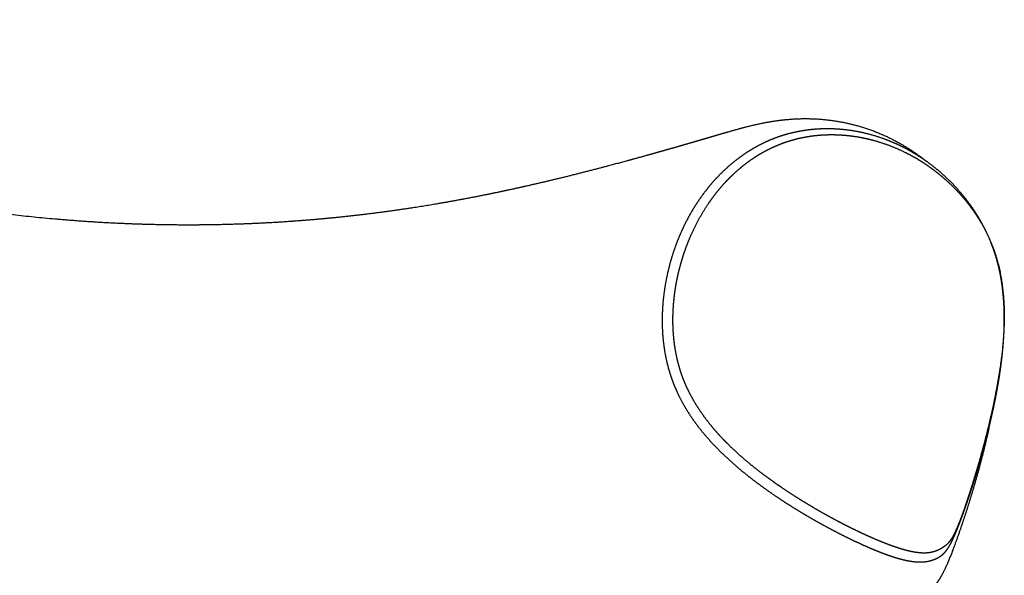
# Model space of a CAD drawing. Units: millimetres. Extents: x 0 to 2704, y 0 to 3824.
# Drawn here: x 904 to 1275, y 1688 to 1898 of the extents above; entities that cross this region are included whole.
import ezdxf

# ---------------------------------------------------------------- set-up
doc = ezdxf.new("R2010")
doc.units = ezdxf.units.MM
doc.layers.add('1000 Ox Chair', color=7, linetype='Continuous', true_color=0x000000)

msp = doc.modelspace()

# ---------------------------------------------------------------- linework, layer by layer
at = {"layer": '1000 Ox Chair', "color": 178, "lineweight": -3, "true_color": 0x000000}
for points, weights, knots in [([(582.49, 1894.38), (582.8, 1894.63), (583.11, 1894.87), (583.75, 1895.34), (584.11, 1895.59), (584.83, 1896.02), (585.19, 1896.22), (586.09, 1896.64), (586.62, 1896.85), (587.72, 1897.18), (588.24, 1897.3), (589.84, 1897.56), (590.91, 1897.6), (591.99, 1897.56), (593.05, 1897.52), (594.08, 1897.4), (596.07, 1897.09), (597.03, 1896.9), (597.96, 1896.7), (599.96, 1896.27), (602.17, 1895.7), (604.14, 1895.17), (608.04, 1894.12), (612.92, 1892.7), (620.85, 1890.38), (625.11, 1889.12), (629.57, 1887.81), (641.91, 1884.19), (653.58, 1880.8), (665.88, 1877.26), (685.73, 1871.56), (706.96, 1865.58), (726.8, 1860.21), (744.22, 1855.49), (761.42, 1851.01), (795.36, 1842.78), (811.81, 1839.1), (828.2, 1835.82), (844.73, 1832.51), (861.07, 1829.65), (893.07, 1824.98), (908.82, 1823.17), (923.89, 1822.02), (931.47, 1821.43), (938.93, 1821.01), (953.61, 1820.46), (960.83, 1820.33), (970.32, 1820.34), (972.68, 1820.35), (979.72, 1820.45), (984.36, 1820.57), (991.25, 1820.83), (993.8, 1820.94), (1000.91, 1821.31), (1005.15, 1821.58), (1009.37, 1821.9), (1016.07, 1822.4), (1022.71, 1823.03), (1035.85, 1824.49), (1042.39, 1825.34), (1052.91, 1826.89), (1056.96, 1827.54), (1063.7, 1828.68), (1066.14, 1829.11), (1074.82, 1830.69), (1081.29, 1831.98), (1087.67, 1833.35), (1092, 1834.28), (1096.32, 1835.25), (1107, 1837.75), (1113.34, 1839.32), (1126.19, 1842.63), (1132.06, 1844.21), (1140.77, 1846.61), (1144.27, 1847.59), (1150.79, 1849.44), (1153.82, 1850.32), (1156.92, 1851.22), (1159.79, 1852.05), (1163.31, 1853.09), (1167.79, 1854.4), (1169.44, 1854.88), (1172.92, 1855.87), (1174.99, 1856.45), (1177.22, 1857.03), (1177.74, 1857.17), (1178.27, 1857.3), (1179.36, 1857.57), (1179.91, 1857.71), (1181.06, 1857.98), (1181.64, 1858.11), (1182.85, 1858.38), (1183.48, 1858.51), (1186.31, 1859.08), (1188.55, 1859.45), (1193.14, 1860.01), (1195.52, 1860.2), (1200.45, 1860.35), (1203.09, 1860.29), (1205.65, 1860.1), (1206.18, 1860.06), (1206.7, 1860.02), (1207.23, 1859.97), (1211.67, 1859.54), (1216.05, 1858.7), (1224.95, 1856.15), (1229.46, 1854.35), (1233.74, 1852.11), (1237.96, 1849.9), (1241.97, 1847.26), (1245.75, 1844.24), (1245.79, 1844.21), (1245.83, 1844.18)], [3171.08985911, 3171.22117312, 3171.40500284, 3171.82539467, 3172.08063132, 3172.5705712, 3172.80923749, 3173.34668457, 3173.62721656, 3174.08597439, 3174.26462481, 3174.69646275, 3174.85719148, 3174.95291123, 3175.04648322, 3175.05481233, 3174.96208362, 3174.87065918, 3174.75892583, 3174.51980923, 3174.14324249, 3173.78187766, 3173.06796474, 3172.04456217, 3170.34369494, 3169.40400415, 3168.40313746, 3165.64281049, 3162.95706055, 3159.91714655, 3155.0233117, 3149.27148409, 3142.73880754, 3137.02568981, 3130.44753781, 3115.03533044, 3106.40262039, 3096.50186445, 3086.57608221, 3075.46433806, 3050.77938393, 3037.13298467, 3022.17719446, 3014.70563569, 3006.95664378, 2990.97496188, 2982.75837398, 2971.52252534, 2968.69682338, 2960.16633935, 2954.40257321, 2945.67185777, 2942.40523825, 2933.21039393, 2927.61584452, 2921.96812762, 2913.03695621, 2903.95569067, 2885.65340592, 2876.3686784, 2861.16165816, 2855.26064514, 2845.30599357, 2841.68762053, 2828.74810437, 2818.91395171, 2808.99120175, 2802.29460187, 2795.57304642, 2778.89399224, 2768.90715622, 2748.57304742, 2739.20396909, 2725.27919203, 2719.68659626, 2709.24797556, 2704.38769751, 2699.44896938, 2694.89208036, 2689.33705676, 2682.6748951, 2680.30506067, 2675.69961892, 2673.20352776, 2671.10476735, 2670.61867248, 2670.14946022, 2669.25690878, 2668.83564476, 2668.03754414, 2667.66460427, 2666.96311268, 2666.63906721, 2665.33282081, 2664.71143174, 2663.92081122, 2663.76102025, 2663.68450005, 2663.80074483, 2663.9856074, 2664.02359386, 2664.06475825, 2664.10863828, 2664.48068722, 2665.01871597, 2666.32148698, 2667.10519416, 2667.93074178, 2668.74439947, 2669.62716705, 2670.51087408, 2670.52014776, 2670.52942106], [2.652856, 2.652856, 2.652856, 2.652856, 4.18537, 4.18537, 5.998809, 5.998809, 7.746356, 7.746356, 10.138797, 10.138797, 12.255059, 12.255059, 16.320899, 16.320899, 16.320899, 20.274743, 20.274743, 23.886911, 23.886911, 23.886911, 31.977411, 31.977411, 31.977411, 48.547426, 48.547426, 65.894839, 65.894839, 65.894839, 114.338331, 114.338331, 114.338331, 195.588473, 195.588473, 195.588473, 265.105882, 265.105882, 332.929142, 332.929142, 332.929142, 401.234133, 401.234133, 469.772043, 469.772043, 469.772043, 505.447315, 505.447315, 541.03519, 541.03519, 552.865958, 552.865958, 576.476855, 576.476855, 588.155978, 588.155978, 605.855668, 605.855668, 605.855668, 636.950499, 636.950499, 668.005288, 668.005288, 687.464416, 687.464416, 700.670149, 700.670149, 740.822119, 740.822119, 740.822119, 762.083618, 762.083618, 793.407199, 793.407199, 825.55694, 825.55694, 846.662682, 846.662682, 864.454648, 864.454648, 864.454648, 880.093705, 880.093705, 888.185101, 888.185101, 897.299166, 897.299166, 897.299166, 899.306428, 899.306428, 901.290311, 901.290311, 903.288398, 903.288398, 905.339191, 905.339191, 912.364929, 912.364929, 919.624309, 919.624309, 927.862129, 927.862129, 927.862129, 929.54428, 929.54428, 929.54428, 943.829336, 943.829336, 959.479005, 959.479005, 959.479005, 974.913062, 974.913062, 975.076751, 975.076751, 975.076751, 975.076751]), ([(1258.47, 1708.42), (1258.2, 1707.72), (1257.94, 1707.03), (1257.66, 1706.34), (1257.39, 1705.65), (1257.11, 1704.96), (1256.83, 1704.28), (1256.37, 1703.2), (1255.91, 1702.15), (1255.4, 1701.12), (1254.99, 1700.29), (1254.56, 1699.49), (1254.07, 1698.72), (1253.66, 1698.08), (1253.22, 1697.47), (1252.7, 1696.89), (1252.35, 1696.51), (1251.97, 1696.14), (1251.55, 1695.81), (1251.43, 1695.72), (1251.31, 1695.63), (1251.19, 1695.54), (1250.7, 1695.19), (1250.17, 1694.89), (1249.62, 1694.63), (1249.37, 1694.51), (1249.11, 1694.4), (1248.85, 1694.3), (1248.58, 1694.19), (1248.31, 1694.08), (1248.03, 1693.99), (1247.4, 1693.78), (1246.74, 1693.61), (1246.08, 1693.49), (1245.31, 1693.36), (1244.52, 1693.29), (1243.74, 1693.27), (1242.8, 1693.25), (1241.87, 1693.31), (1240.94, 1693.42), (1239.81, 1693.55), (1238.7, 1693.75), (1237.6, 1694.01), (1236.95, 1694.15), (1236.31, 1694.32), (1235.68, 1694.49), (1234.97, 1694.68), (1234.27, 1694.89), (1233.57, 1695.11), (1232.79, 1695.36), (1232.02, 1695.62), (1231.26, 1695.89), (1230.4, 1696.19), (1229.56, 1696.5), (1228.72, 1696.83), (1227.79, 1697.19), (1226.87, 1697.55), (1225.96, 1697.93), (1224.97, 1698.35), (1223.98, 1698.77), (1223, 1699.2), (1220.83, 1700.15), (1218.68, 1701.15), (1216.55, 1702.19), (1214.19, 1703.33), (1211.86, 1704.52), (1209.55, 1705.75), (1207.08, 1707.06), (1204.62, 1708.42), (1202.19, 1709.83), (1199.66, 1711.29), (1197.15, 1712.8), (1194.67, 1714.37), (1192.14, 1715.96), (1189.64, 1717.61), (1187.17, 1719.32), (1184.7, 1721.03), (1182.27, 1722.8), (1179.88, 1724.65), (1177.51, 1726.48), (1175.2, 1728.37), (1172.94, 1730.36), (1170.73, 1732.31), (1168.58, 1734.34), (1166.51, 1736.48), (1164.49, 1738.57), (1162.55, 1740.75), (1160.72, 1743.04), (1158.93, 1745.29), (1157.24, 1747.63), (1155.71, 1750.09), (1154.2, 1752.51), (1152.83, 1755.03), (1151.64, 1757.64), (1151.05, 1758.94), (1150.51, 1760.27), (1150.01, 1761.62), (1149.76, 1762.29), (1149.53, 1762.97), (1149.3, 1763.65), (1149.08, 1764.34), (1148.87, 1765.03), (1148.67, 1765.72), (1147.88, 1768.5), (1147.28, 1771.34), (1146.88, 1774.21), (1146.46, 1777.1), (1146.24, 1780.01), (1146.19, 1782.93), (1146.14, 1785.88), (1146.26, 1788.82), (1146.54, 1791.74), (1146.83, 1794.68), (1147.27, 1797.59), (1147.86, 1800.47), (1148.45, 1803.35), (1149.19, 1806.19), (1150.07, 1808.96), (1150.95, 1811.73), (1151.96, 1814.44), (1153.11, 1817.08), (1155.38, 1822.27), (1158.18, 1827.16), (1161.45, 1831.61), (1163.06, 1833.81), (1164.79, 1835.9), (1166.63, 1837.87), (1168.45, 1839.82), (1170.38, 1841.65), (1172.41, 1843.34), (1174.42, 1845.02), (1176.53, 1846.57), (1178.73, 1847.96), (1180.92, 1849.34), (1183.19, 1850.57), (1185.54, 1851.63), (1186.71, 1852.16), (1187.9, 1852.65), (1189.11, 1853.09), (1190.31, 1853.54), (1191.53, 1853.93), (1192.76, 1854.29), (1195.23, 1855), (1197.74, 1855.53), (1200.29, 1855.89), (1200.5, 1855.92), (1200.71, 1855.95), (1201.15, 1856), (1201.4, 1856.04), (1201.7, 1856.07), (1203.78, 1856.31), (1205.88, 1856.44), (1207.98, 1856.46), (1210.57, 1856.47), (1213.17, 1856.33), (1215.75, 1856.01), (1220.95, 1855.38), (1226.09, 1854.09), (1231.04, 1852.18), (1233.53, 1851.21), (1235.98, 1850.09), (1238.36, 1848.82), (1240.74, 1847.54), (1243.06, 1846.12), (1245.3, 1844.55), (1247.53, 1842.99), (1249.69, 1841.29), (1251.75, 1839.46), (1253.81, 1837.63), (1255.77, 1835.68), (1257.62, 1833.61), (1259.46, 1831.55), (1261.19, 1829.37), (1262.8, 1827.09), (1264.39, 1824.82), (1265.85, 1822.45), (1267.16, 1819.97), (1268.47, 1817.52), (1269.63, 1814.96), (1270.61, 1812.34), (1270.86, 1811.68), (1271.09, 1811.02), (1271.32, 1810.36), (1271.54, 1809.69), (1271.76, 1809.02), (1271.96, 1808.35), (1272.36, 1807), (1272.73, 1805.64), (1273.04, 1804.27), (1273.69, 1801.51), (1274.17, 1798.71), (1274.5, 1795.9), (1274.84, 1793.04), (1275.03, 1790.16), (1275.09, 1787.3), (1275.16, 1784.36), (1275.11, 1781.44), (1274.95, 1778.53), (1274.79, 1775.56), (1274.53, 1772.61), (1274.18, 1769.68), (1273.83, 1766.7), (1273.4, 1763.74), (1272.9, 1760.8), (1272.4, 1757.84), (1271.83, 1754.9), (1271.21, 1751.97), (1270.6, 1749.07), (1269.93, 1746.18), (1269.23, 1743.31), (1268.54, 1740.51), (1267.81, 1737.73), (1267.05, 1734.97), (1266.33, 1732.34), (1265.57, 1729.73), (1264.78, 1727.14), (1264.06, 1724.74), (1263.31, 1722.35), (1262.53, 1719.98), (1261.84, 1717.87), (1261.12, 1715.77), (1260.39, 1713.68), (1260.01, 1712.62), (1259.63, 1711.56), (1259.25, 1710.51), (1258.99, 1709.81), (1258.73, 1709.11), (1258.47, 1708.42)], [2665.75636945, 2665.62765511, 2665.4937274, 2665.35253613, 2665.21034531, 2665.06162219, 2664.90422253, 2664.65502363, 2664.39365701, 2664.10228612, 2663.86832908, 2663.6347857, 2663.38229181, 2663.17115674, 2662.97707966, 2662.78212377, 2662.64972045, 2662.51938632, 2662.40379788, 2662.3713068, 2662.339891, 2662.30973249, 2662.18920234, 2662.0482955, 2661.93433413, 2661.88118395, 2661.83171406, 2661.77982482, 2661.7267656, 2661.68602533, 2661.65389527, 2661.58241753, 2661.52754485, 2661.48397251, 2661.43266555, 2661.38268319, 2661.32475807, 2661.25533152, 2661.17558983, 2661.07658034, 2660.95551097, 2660.81623878, 2660.65356869, 2660.55850877, 2660.45771122, 2660.35120872, 2660.23250504, 2660.10761709, 2659.97633088, 2659.83003621, 2659.67713091, 2659.51791381, 2659.34082403, 2659.15666871, 2658.96651589, 2658.75696879, 2658.5412015, 2658.32056377, 2658.08105224, 2657.83667347, 2657.58860576, 2657.04068568, 2656.4777044, 2655.90630055, 2655.27599076, 2654.63736966, 2653.99508127, 2653.30858562, 2652.61881323, 2651.92969009, 2651.21209214, 2650.49586585, 2649.78450539, 2649.06029233, 2648.34195426, 2647.63345187, 2646.9260044, 2646.22987652, 2645.54670122, 2644.87198002, 2644.21119177, 2643.56633606, 2642.93339469, 2642.31710505, 2641.72091571, 2641.13778035, 2640.57524944, 2640.03825104, 2639.51280689, 2639.01280585, 2638.5453184, 2638.08519242, 2637.65691683, 2637.2686514, 2637.07533944, 2636.89192382, 2636.71949733, 2636.63319155, 2636.54954493, 2636.46875775, 2636.38792371, 2636.30989949, 2636.23471045, 2635.93294848, 2635.67717915, 2635.46836188, 2635.25766943, 2635.09490891, 2634.97968022, 2634.86331881, 2634.79540584, 2634.77557565, 2634.755599, 2634.78419301, 2634.86166693, 2634.93935382, 2635.06586732, 2635.24265328, 2635.4188834, 2635.64446517, 2635.92224164, 2636.47077705, 2637.22399196, 2638.14104255, 2638.59370523, 2639.08622853, 2639.61345194, 2640.13658529, 2640.69371988, 2641.27919476, 2641.86076726, 2642.47028156, 2643.10185971, 2643.73060859, 2644.3811813, 2645.04668167, 2645.37890925, 2645.71523373, 2646.05434156, 2646.39330737, 2646.73588181, 2647.08156345, 2647.77335049, 2648.47779736, 2649.19086894, 2649.25051101, 2649.31021824, 2649.43229225, 2649.50490029, 2649.58786566, 2650.17356376, 2650.76475209, 2651.35983977, 2652.09298159, 2652.83184912, 2653.57376111, 2655.06972262, 2656.57665632, 2658.07540496, 2658.83096875, 2659.58468814, 2660.33260359, 2661.08362873, 2661.82958811, 2662.56140826, 2663.29315724, 2664.01005478, 2664.7038885, 2665.39497131, 2666.06250156, 2666.69726936, 2667.32781489, 2667.92550225, 2668.47994235, 2669.03033963, 2669.53772065, 2669.99071916, 2670.44154237, 2670.83841833, 2671.16933979, 2671.2520291, 2671.33063634, 2671.40497461, 2671.4793403, 2671.54948759, 2671.61547505, 2671.74763576, 2671.863181, 2671.9630697, 2672.16459248, 2672.30208149, 2672.38620016, 2672.47190177, 2672.50211264, 2672.48845365, 2672.47450246, 2672.41507192, 2672.32099468, 2672.22513032, 2672.09380522, 2671.93622753, 2671.77656907, 2671.59051135, 2671.38698242, 2671.18240605, 2670.9608086, 2670.7265019, 2670.49418253, 2670.25015438, 2669.9924148, 2669.74201661, 2669.47893005, 2669.20113227, 2668.93752856, 2668.66095579, 2668.36730892, 2668.09630292, 2667.81106318, 2667.50532796, 2667.23290058, 2666.94480048, 2666.62995711, 2666.46927833, 2666.3020746, 2666.12461641, 2666.00677639, 2665.88463956, 2665.75636945], [0, 0, 0, 0, 2.447275, 2.447275, 2.447275, 4.911933, 4.911933, 4.911933, 8.798404, 8.798404, 8.798404, 11.912418, 11.912418, 11.912418, 14.517398, 14.517398, 14.517398, 16.307633, 16.307633, 16.307633, 16.809906, 16.809906, 16.809906, 18.842791, 18.842791, 18.842791, 19.771075, 19.771075, 19.771075, 20.729306, 20.729306, 20.729306, 22.874435, 22.874435, 22.874435, 25.383136, 25.383136, 25.383136, 28.372762, 28.372762, 28.372762, 32.025688, 32.025688, 32.025688, 34.166662, 34.166662, 34.166662, 36.552182, 36.552182, 36.552182, 39.211711, 39.211711, 39.211711, 42.169632, 42.169632, 42.169632, 45.428809, 45.428809, 45.428809, 48.967644, 48.967644, 48.967644, 56.783217, 56.783217, 56.783217, 65.405926, 65.405926, 65.405926, 74.622729, 74.622729, 74.622729, 84.22042, 84.22042, 84.22042, 93.991039, 93.991039, 93.991039, 103.747268, 103.747268, 103.747268, 113.383871, 113.383871, 113.383871, 122.843883, 122.843883, 122.843883, 132.098974, 132.098974, 132.098974, 141.15955, 141.15955, 141.15955, 150.082452, 150.082452, 150.082452, 154.524173, 154.524173, 154.524173, 156.747367, 156.747367, 156.747367, 158.971232, 158.971232, 158.971232, 167.902798, 167.902798, 167.902798, 176.91074, 176.91074, 176.91074, 186.004635, 186.004635, 186.004635, 195.164985, 195.164985, 195.164985, 204.349305, 204.349305, 204.349305, 213.506102, 213.506102, 213.506102, 231.619546, 231.619546, 231.619546, 240.54579, 240.54579, 240.54579, 249.404232, 249.404232, 249.404232, 258.203745, 258.203745, 258.203745, 266.965282, 266.965282, 266.965282, 271.337951, 271.337951, 271.337951, 275.708189, 275.708189, 275.708189, 284.458179, 284.458179, 284.458179, 285.250783, 285.250783, 286.077152, 286.077152, 286.077152, 293.229465, 293.229465, 293.229465, 302.042267, 302.042267, 302.042267, 319.838973, 319.838973, 319.838973, 328.797197, 328.797197, 328.797197, 337.791623, 337.791623, 337.791623, 346.784559, 346.784559, 346.784559, 355.742534, 355.742534, 355.742534, 364.6424, 364.6424, 364.6424, 373.479034, 373.479034, 373.479034, 382.277014, 382.277014, 382.277014, 384.473952, 384.473952, 384.473952, 386.671701, 386.671701, 386.671701, 391.073429, 391.073429, 391.073429, 399.955455, 399.955455, 399.955455, 408.998756, 408.998756, 408.998756, 418.233191, 418.233191, 418.233191, 427.640277, 427.640277, 427.640277, 437.171418, 437.171418, 437.171418, 446.749689, 446.749689, 446.749689, 456.247944, 456.247944, 456.247944, 465.476167, 465.476167, 465.476167, 474.232052, 474.232052, 474.232052, 482.313193, 482.313193, 482.313193, 489.512285, 489.512285, 489.512285, 493.186246, 493.186246, 493.186246, 495.626219, 495.626219, 495.626219, 495.626219]), ([(1191.07, 1850.86), (1191.07, 1850.86), (1191.08, 1850.86), (1191.08, 1850.86), (1192.22, 1851.29), (1193.37, 1851.68), (1194.53, 1852.03), (1195.21, 1852.24), (1195.9, 1852.43), (1196.59, 1852.61), (1198.26, 1853.03), (1199.96, 1853.38), (1201.66, 1853.64), (1201.87, 1853.67), (1202.08, 1853.7), (1202.29, 1853.73), (1204.22, 1854), (1206.16, 1854.17), (1208.11, 1854.24), (1208.41, 1854.25), (1208.71, 1854.26), (1209.01, 1854.26), (1210.68, 1854.29), (1212.35, 1854.25), (1214.02, 1854.13), (1214.83, 1854.08), (1215.64, 1854.01), (1216.45, 1853.92), (1216.76, 1853.88), (1217.06, 1853.85), (1217.36, 1853.81)], [2644.01515609, 2644.01654941, 2644.01794278, 2644.0193362, 2644.3668187, 2644.71730063, 2645.07060803, 2645.27766471, 2645.48563616, 2645.69447207, 2646.20094817, 2646.71216249, 2647.22731234, 2647.28999544, 2647.35273641, 2647.41552613, 2647.99747486, 2648.58370547, 2649.17312739, 2649.26315026, 2649.35325024, 2649.44340353, 2649.94793487, 2650.45436592, 2650.96204999, 2651.20893807, 2651.4561118, 2651.70346445, 2651.79534273, 2651.88725268, 2651.97918957], [0, 0, 0, 0, 0.016751, 0.016751, 0.016751, 4.194268, 4.194268, 4.194268, 6.642393, 6.642393, 6.642393, 12.580491, 12.580491, 12.580491, 13.302909, 13.302909, 13.302909, 19.999786, 19.999786, 19.999786, 21.02236, 21.02236, 21.02236, 26.745777, 26.745777, 26.745777, 29.528733, 29.528733, 29.528733, 30.563509, 30.563509, 30.563509, 30.563509]), ([(1217.36, 1853.81), (1218.24, 1853.7), (1219.12, 1853.57), (1221.99, 1853.08), (1223.99, 1852.64), (1225.95, 1852.1), (1229.93, 1851.02), (1233.82, 1849.55), (1237.55, 1847.71)], [2651.97918751, 2652.21724288, 2652.45748918, 2653.25280002, 2653.81364177, 2654.37570715, 2655.510549, 2656.64981585, 2657.77456875], [24.748144, 24.748144, 24.748144, 24.748144, 27.734025, 27.734025, 34.580063, 34.580063, 34.580063, 48.417724, 48.417724, 48.417724, 48.417724]), ([(1157.24, 1816.78), (1159.03, 1820.8), (1161.15, 1824.62), (1163.56, 1828.19), (1164.01, 1828.85), (1164.47, 1829.51), (1164.94, 1830.16), (1166.47, 1832.27), (1168.11, 1834.28), (1169.86, 1836.17), (1170.38, 1836.75), (1170.92, 1837.31), (1171.47, 1837.86), (1172.71, 1839.11), (1173.99, 1840.31), (1175.33, 1841.44), (1175.53, 1841.61), (1175.73, 1841.78), (1175.94, 1841.95), (1177.47, 1843.22), (1179.06, 1844.41), (1180.71, 1845.5), (1180.91, 1845.63), (1181.1, 1845.76), (1181.3, 1845.89), (1182.75, 1846.83), (1184.24, 1847.69), (1185.76, 1848.48), (1186.41, 1848.82), (1187.06, 1849.14), (1187.72, 1849.44), (1188.82, 1849.95), (1189.93, 1850.43), (1191.07, 1850.86)], [2633.6805986, 2634.16508934, 2634.77882636, 2635.50211764, 2635.63742634, 2635.77657903, 2635.91944571, 2636.38474079, 2636.88962588, 2637.42944484, 2637.59292817, 2637.75963516, 2637.92942997, 2638.315166, 2638.71682096, 2639.13288125, 2639.19600045, 2639.25945305, 2639.32322284, 2639.80278731, 2640.30045917, 2640.81368189, 2640.87461118, 2640.93575931, 2640.9971124, 2641.44871022, 2641.91148587, 2642.38351635, 2642.58341738, 2642.78490539, 2642.98782386, 2643.32666111, 2643.66929684, 2644.01515609], [0, 0, 0, 0, 14.088876, 14.088876, 14.088876, 16.721008, 16.721008, 16.721008, 25.298507, 25.298507, 25.298507, 27.894774, 27.894774, 27.894774, 33.793871, 33.793871, 33.793871, 34.688636, 34.688636, 34.688636, 41.418908, 41.418908, 41.418908, 42.21775, 42.21775, 42.21775, 48.098445, 48.098445, 48.098445, 50.588575, 50.588575, 50.588575, 54.746781, 54.746781, 54.746781, 54.746781]), ([(1237.55, 1847.71), (1239.44, 1846.79), (1241.28, 1845.77), (1243.09, 1844.66), (1244.89, 1843.55), (1246.65, 1842.35), (1248.36, 1841.07), (1250.07, 1839.79), (1251.73, 1838.43), (1253.33, 1836.99), (1254.92, 1835.56), (1256.45, 1834.04), (1257.92, 1832.45), (1260.81, 1829.31), (1263.45, 1825.87), (1265.72, 1822.17), (1267.97, 1818.52), (1269.86, 1814.62), (1271.3, 1810.53), (1274.25, 1802.12), (1275.19, 1793.16), (1275.07, 1784.4), (1275.02, 1781.09), (1274.82, 1777.78), (1274.51, 1774.5), (1273.93, 1768.48), (1272.97, 1762.44), (1271.81, 1756.56), (1270.91, 1751.97), (1269.87, 1747.37), (1268.76, 1742.85), (1267.7, 1738.58), (1266.54, 1734.29), (1265.34, 1730.1), (1264.78, 1728.16), (1264.2, 1726.22), (1263.61, 1724.31), (1263.07, 1722.54), (1262.52, 1720.77), (1261.95, 1719.03), (1261.45, 1717.47), (1260.92, 1715.9), (1260.39, 1714.36), (1259.94, 1713.04), (1259.46, 1711.69), (1258.98, 1710.39)], [2657.77456875, 2658.34177452, 2658.90667558, 2659.46342452, 2660.02156881, 2660.57258045, 2661.11100656, 2661.6487871, 2662.17497448, 2662.68420798, 2663.19114525, 2663.68208642, 2664.15158016, 2665.07973189, 2665.92716416, 2666.64866124, 2667.36071647, 2667.94830734, 2668.36931128, 2669.23458967, 2669.37573241, 2669.15230828, 2669.06778511, 2668.93007617, 2668.75463717, 2668.43196706, 2667.97480824, 2667.45368308, 2667.04728678, 2666.59183954, 2666.09235446, 2665.6200164, 2665.09736161, 2664.52305718, 2664.25832435, 2663.97961077, 2663.68713103, 2663.41843326, 2663.13446849, 2662.83666991, 2662.57079955, 2662.28787688, 2661.9919308, 2661.73774643, 2661.46377317, 2661.17890885], [0, 0, 0, 0, 6.972583, 6.972583, 6.972583, 13.962568, 13.962568, 13.962568, 20.944226, 20.944226, 20.944226, 27.89452, 27.89452, 27.89452, 41.660308, 41.660308, 41.660308, 55.239504, 55.239504, 55.239504, 83.176884, 83.176884, 83.176884, 93.654129, 93.654129, 93.654129, 112.979328, 112.979328, 112.979328, 128.020523, 128.020523, 128.020523, 142.251405, 142.251405, 142.251405, 148.795644, 148.795644, 148.795644, 154.814896, 154.814896, 154.814896, 160.201089, 160.201089, 160.201089, 164.84833, 164.84833, 164.84833, 164.84833]), ([(1232.4, 1699.47), (1231.86, 1699.66), (1231.33, 1699.86), (1230.81, 1700.06), (1229.91, 1700.41), (1229.02, 1700.77), (1228.13, 1701.13), (1228.12, 1701.14), (1228.11, 1701.14), (1228.09, 1701.15), (1227.14, 1701.54), (1226.19, 1701.95), (1225.24, 1702.37), (1224.58, 1702.66), (1223.92, 1702.95), (1223.26, 1703.25), (1221.8, 1703.92), (1220.35, 1704.6), (1218.91, 1705.3), (1218.61, 1705.45), (1218.31, 1705.6), (1218, 1705.74), (1216.13, 1706.67), (1214.26, 1707.62), (1212.41, 1708.6), (1212.28, 1708.67), (1212.15, 1708.74), (1212.02, 1708.81), (1209.58, 1710.1), (1207.15, 1711.45), (1204.75, 1712.83), (1203.37, 1713.63), (1202, 1714.44), (1200.63, 1715.27), (1199.52, 1715.94), (1198.42, 1716.62), (1197.32, 1717.31), (1194.83, 1718.88), (1192.36, 1720.51), (1189.92, 1722.2), (1189.52, 1722.47), (1189.12, 1722.75), (1188.72, 1723.04), (1186.71, 1724.45), (1184.71, 1725.92), (1182.75, 1727.43), (1180.44, 1729.21), (1178.16, 1731.07), (1175.96, 1733.02), (1173.8, 1734.91), (1171.7, 1736.89), (1169.69, 1738.97), (1168.93, 1739.75), (1168.18, 1740.55), (1167.44, 1741.36), (1166.29, 1742.64), (1165.16, 1743.96), (1164.08, 1745.32), (1162.36, 1747.47), (1160.74, 1749.73), (1159.26, 1752.08), (1157.82, 1754.39), (1156.52, 1756.78), (1155.39, 1759.28), (1154.83, 1760.51), (1154.31, 1761.77), (1153.84, 1763.05), (1153.73, 1763.34), (1153.63, 1763.64), (1153.52, 1763.94), (1153.4, 1764.28), (1153.29, 1764.63), (1153.17, 1764.98), (1152.96, 1765.62), (1152.76, 1766.28), (1152.58, 1766.93), (1151.82, 1769.58), (1151.26, 1772.28), (1150.88, 1775.01), (1150.79, 1775.65), (1150.71, 1776.29), (1150.64, 1776.93), (1150.41, 1779.07), (1150.28, 1781.21), (1150.25, 1783.35), (1150.21, 1785.75), (1150.3, 1788.14), (1150.49, 1790.52), (1150.53, 1790.95), (1150.56, 1791.37), (1150.61, 1791.8), (1150.79, 1793.65), (1151.04, 1795.5), (1151.35, 1797.32), (1151.52, 1798.28), (1151.7, 1799.24), (1151.9, 1800.2), (1152.16, 1801.48), (1152.46, 1802.76), (1152.79, 1804.02), (1153.17, 1805.49), (1153.59, 1806.94), (1154.04, 1808.37), (1154.27, 1809.1), (1154.51, 1809.82), (1154.76, 1810.54), (1155.43, 1812.45), (1156.17, 1814.34), (1156.97, 1816.18), (1157.06, 1816.38), (1157.15, 1816.58), (1157.24, 1816.78)], [2656.56089369, 2656.44148155, 2656.31959675, 2656.19576614, 2655.98559326, 2655.76891137, 2655.54939358, 2655.54608578, 2655.54277715, 2655.53946769, 2655.30261506, 2655.06083209, 2654.81696207, 2654.64626266, 2654.47419927, 2654.30100854, 2653.9169046, 2653.52590914, 2653.13313719, 2653.05068935, 2652.96810857, 2652.88540637, 2652.37188267, 2651.85199044, 2651.33165077, 2651.29438719, 2651.25711328, 2651.21983028, 2650.5331474, 2649.84068652, 2649.15168158, 2648.75489483, 2648.35798081, 2647.9624139, 2647.6418954, 2647.3219343, 2647.00300072, 2646.27919142, 2645.55706156, 2644.84772383, 2644.73073184, 2644.6140034, 2644.49755016, 2643.91014608, 2643.32833964, 2642.75647371, 2642.08306135, 2641.41958321, 2640.77364433, 2640.14312037, 2639.52556343, 2638.92975409, 2638.70510277, 2638.4832577, 2638.2647193, 2637.91970124, 2637.58247807, 2637.25527389, 2636.73625121, 2636.24157448, 2635.78037741, 2635.32972731, 2634.91197349, 2634.53509138, 2634.34852535, 2634.1723925, 2634.0074879, 2633.96933723, 2633.93179881, 2633.89489181, 2633.85210404, 2633.81017073, 2633.76907976, 2633.69242185, 2633.6187132, 2633.54796452, 2633.262843, 2633.02639574, 2632.83801316, 2632.79374409, 2632.75213008, 2632.71315411, 2632.5839245, 2632.48367964, 2632.41182937, 2632.33145708, 2632.28650091, 2632.27605202, 2632.27417139, 2632.27340917, 2632.27376232, 2632.27529494, 2632.29782293, 2632.3410208, 2632.36376719, 2632.39225838, 2632.42648075, 2632.47267954, 2632.52934628, 2632.59643357, 2632.67403395, 2632.76563939, 2632.87132754, 2632.92486877, 2632.98204489, 2633.04286368, 2633.20523872, 2633.39376404, 2633.60895419, 2633.63251331, 2633.65639545, 2633.6805986], [0, 0, 0, 0, 1.860544, 1.860544, 1.860544, 5.022226, 5.022226, 5.022226, 5.069805, 5.069805, 5.069805, 8.478213, 8.478213, 8.478213, 10.861703, 10.861703, 10.861703, 16.153359, 16.153359, 16.153359, 17.26293, 17.26293, 17.26293, 24.15984, 24.15984, 24.15984, 24.653231, 24.653231, 24.653231, 33.752265, 33.752265, 33.752265, 38.987565, 38.987565, 38.987565, 43.228088, 43.228088, 43.228088, 52.866049, 52.866049, 52.866049, 54.453213, 54.453213, 54.453213, 62.46528, 62.46528, 62.46528, 71.904659, 71.904659, 71.904659, 81.119887, 81.119887, 81.119887, 84.59111, 84.59111, 84.59111, 90.072632, 90.072632, 90.072632, 98.771897, 98.771897, 98.771897, 107.269388, 107.269388, 107.269388, 111.475616, 111.475616, 111.475616, 112.448819, 112.448819, 112.448819, 113.57711, 113.57711, 113.57711, 115.682049, 115.682049, 115.682049, 124.16932, 124.16932, 124.16932, 126.162397, 126.162397, 126.162397, 132.773653, 132.773653, 132.773653, 140.169752, 140.169752, 140.169752, 141.499975, 141.499975, 141.499975, 147.275201, 147.275201, 147.275201, 150.315225, 150.315225, 150.315225, 154.419525, 154.419525, 154.419525, 159.16735, 159.16735, 159.16735, 161.572052, 161.572052, 161.572052, 167.995378, 167.995378, 167.995378, 168.698212, 168.698212, 168.698212, 168.698212]), ([(1269.25, 1743.4), (1267.69, 1736.32), (1265.85, 1729.24), (1263.87, 1722.43), (1262.83, 1718.85), (1261.73, 1715.27), (1259.28, 1707.71), (1257.87, 1703.59), (1256.41, 1699.64), (1256.08, 1698.75), (1255.74, 1697.84), (1254.94, 1695.76), (1254.46, 1694.54), (1253.55, 1692.4), (1253.1, 1691.37), (1252.05, 1689.2), (1251.43, 1688.03), (1250.72, 1686.9), (1250.37, 1686.34), (1250, 1685.8), (1249.41, 1685.02), (1249.2, 1684.76), (1248.93, 1684.43), (1248.87, 1684.36), (1248.81, 1684.28), (1248.02, 1683.37), (1247.21, 1682.59), (1245.81, 1681.45), (1245.25, 1681.04), (1244.33, 1680.42), (1243.96, 1680.2), (1243.53, 1679.94), (1243.47, 1679.9), (1241.52, 1678.74), (1239.44, 1677.78), (1237.61, 1677), (1237.21, 1676.83), (1236.81, 1676.66), (1236.43, 1676.5), (1234.4, 1675.66), (1232.11, 1674.8), (1228.46, 1673.47), (1226.57, 1672.8), (1222.53, 1671.38), (1220.71, 1670.76), (1217.01, 1669.49), (1214.84, 1668.75), (1212.54, 1667.96), (1208.45, 1666.57), (1204.45, 1665.21), (1195.82, 1662.27), (1191.17, 1660.68), (1178.59, 1656.35), (1170.54, 1653.57), (1154.85, 1648.07), (1147.05, 1645.29), (1131.97, 1639.83), (1124.47, 1637.07), (1116.82, 1634.16), (1111.31, 1632.07), (1105.68, 1629.89), (1095.61, 1625.91), (1091.28, 1624.17), (1081.95, 1620.4), (1076.98, 1618.37), (1071.93, 1616.3)], [2677.88070172, 2677.53669478, 2677.09483948, 2676.57632707, 2676.30412937, 2676.00418459, 2675.3014463, 2674.8718577, 2674.39564436, 2674.28719476, 2674.1790313, 2673.9466642, 2673.82096931, 2673.67135865, 2673.62943032, 2673.69930795, 2673.84333646, 2674.20527863, 2674.38382996, 2674.61093008, 2675.03917696, 2675.19885181, 2675.42101199, 2675.4714478, 2675.52284786, 2676.18178562, 2676.96659686, 2678.4452958, 2679.06799729, 2680.12378639, 2680.54991284, 2681.06061751, 2681.1417134, 2683.47356048, 2686.16012817, 2688.57367396, 2689.09574912, 2689.62821639, 2690.15767906, 2692.92569682, 2696.24903248, 2701.5975734, 2704.41660687, 2710.45567387, 2713.18037584, 2718.75430538, 2722.03210225, 2725.52359348, 2731.71748569, 2737.79916177, 2750.80878025, 2757.77729486, 2776.44533735, 2788.15580153, 2810.24800405, 2820.93113334, 2840.54783102, 2849.86560381, 2858.63897566, 2864.98089012, 2871.06510521, 2881.23681426, 2885.40904007, 2893.94231889, 2898.23339351, 2902.35609347], [1091.024522, 1091.024522, 1091.024522, 1091.024522, 1114.062866, 1114.062866, 1114.062866, 1126.068576, 1126.068576, 1139.786013, 1139.786013, 1139.786013, 1142.938135, 1142.938135, 1146.948155, 1146.948155, 1150.429297, 1150.429297, 1154.59268, 1154.59268, 1154.59268, 1156.620161, 1156.620161, 1157.673683, 1157.673683, 1157.975336, 1157.975336, 1157.975336, 1161.927608, 1161.927608, 1164.507562, 1164.507562, 1166.184906, 1166.184906, 1166.500517, 1166.500517, 1175.23792, 1175.23792, 1175.23792, 1177.096928, 1177.096928, 1177.096928, 1187.714757, 1187.714757, 1197.227032, 1197.227032, 1206.220431, 1206.220431, 1217.187835, 1217.187835, 1217.187835, 1237.586979, 1237.586979, 1261.756764, 1261.756764, 1302.2265, 1302.2265, 1340.146621, 1340.146621, 1374.980887, 1374.980887, 1374.980887, 1400.046097, 1400.046097, 1418.60097, 1418.60097, 1439.254822, 1439.254822, 1439.254822, 1439.254822]), ([(1258.98, 1710.39), (1258.9, 1710.2), (1258.83, 1709.99), (1258.75, 1709.78), (1258.42, 1708.9), (1258.08, 1708.03), (1257.37, 1706.32), (1257, 1705.46), (1256.61, 1704.64), (1256.35, 1704.07), (1256.06, 1703.51), (1255.44, 1702.38), (1255.07, 1701.77), (1254.66, 1701.22), (1254.4, 1700.86), (1254.09, 1700.48), (1253.77, 1700.15), (1253.76, 1700.14), (1253.75, 1700.13), (1253.75, 1700.13), (1253.43, 1699.8), (1253.08, 1699.5), (1252.68, 1699.21), (1252.65, 1699.19), (1252.63, 1699.17), (1252.6, 1699.15), (1252.36, 1698.98), (1252.12, 1698.82), (1251.89, 1698.67), (1251.61, 1698.49), (1251.3, 1698.3), (1251, 1698.13)], [2661.17890885, 2661.13650116, 2661.09121324, 2661.04288222, 2660.84724758, 2660.64036667, 2660.21442103, 2659.98758983, 2659.7572205, 2659.60059346, 2659.43748043, 2659.09909042, 2658.91011072, 2658.75264449, 2658.65021817, 2658.54791627, 2658.49504763, 2658.49381548, 2658.49261029, 2658.49143333, 2658.44174534, 2658.43705409, 2658.62286539, 2658.6360859, 2658.65009352, 2658.66486432, 2658.78818419, 2658.96789773, 2659.15414688, 2659.3920901, 2659.68961877, 2659.99037136], [0, 0, 0, 0, 0.726057, 0.726057, 0.726057, 3.846292, 3.846292, 6.949696, 6.949696, 6.949696, 9.06885, 9.06885, 11.405668, 11.405668, 11.405668, 12.949552, 12.949552, 12.949552, 12.984595, 12.984595, 12.984595, 14.459876, 14.459876, 14.459876, 14.567276, 14.567276, 14.567276, 15.477841, 15.477841, 15.477841, 16.685393, 16.685393, 16.685393, 16.685393]), ([(1249.77, 1697.54), (1249.72, 1697.52), (1249.68, 1697.5), (1249.63, 1697.48), (1249.39, 1697.39), (1249.14, 1697.29), (1248.88, 1697.21), (1248.82, 1697.19), (1248.77, 1697.18), (1248.71, 1697.16), (1248.51, 1697.1), (1248.3, 1697.04), (1248.09, 1696.99), (1248.05, 1696.98), (1248.01, 1696.97), (1247.98, 1696.96), (1247.81, 1696.92), (1247.64, 1696.89), (1247.47, 1696.85), (1247.12, 1696.79), (1246.76, 1696.74), (1246.4, 1696.7), (1246.25, 1696.68), (1246.11, 1696.67), (1245.96, 1696.66), (1245.47, 1696.63), (1244.97, 1696.62), (1244.47, 1696.63), (1244.36, 1696.63), (1244.24, 1696.64), (1244.12, 1696.64), (1243.45, 1696.67), (1242.78, 1696.74), (1242.12, 1696.83), (1241.16, 1696.96), (1240.19, 1697.15), (1239.25, 1697.36), (1239.22, 1697.37), (1239.19, 1697.38), (1239.16, 1697.39), (1238.57, 1697.52), (1237.98, 1697.68), (1237.4, 1697.84), (1236.74, 1698.02), (1236.08, 1698.22), (1235.43, 1698.43), (1234.7, 1698.66), (1233.96, 1698.91), (1233.24, 1699.16), (1232.96, 1699.26), (1232.68, 1699.36), (1232.4, 1699.47)], [2659.49248631, 2659.47728792, 2659.4623215, 2659.44760134, 2659.36753297, 2659.29472583, 2659.22994523, 2659.21617947, 2659.20280105, 2659.18977876, 2659.14130288, 2659.09812266, 2659.05851156, 2659.05183109, 2659.04525844, 2659.03879157, 2659.008962, 2658.98145367, 2658.95575885, 2658.90215143, 2658.85703932, 2658.81491914, 2658.79815697, 2658.78186389, 2658.76588775, 2658.71141474, 2658.66030064, 2658.60692131, 2658.59437136, 2658.58168413, 2658.56884528, 2658.49521131, 2658.41568473, 2658.32941336, 2658.20345513, 2658.06011235, 2657.90581056, 2657.90090024, 2657.89597716, 2657.89104149, 2657.79382088, 2657.69127121, 2657.58490483, 2657.46431854, 2657.33783651, 2657.20726611, 2657.05971405, 2656.90578757, 2656.74752061, 2656.68603441, 2656.62380254, 2656.56089369], [0, 0, 0, 0, 0.168556, 0.168556, 0.168556, 1.084742, 1.084742, 1.084742, 1.279558, 1.279558, 1.279558, 2.003556, 2.003556, 2.003556, 2.125879, 2.125879, 2.125879, 2.689665, 2.689665, 2.689665, 3.865889, 3.865889, 3.865889, 4.334296, 4.334296, 4.334296, 5.934323, 5.934323, 5.934323, 6.309761, 6.309761, 6.309761, 8.46849, 8.46849, 8.46849, 11.626033, 11.626033, 11.626033, 11.726018, 11.726018, 11.726018, 13.698253, 13.698253, 13.698253, 15.933674, 15.933674, 15.933674, 18.460022, 18.460022, 18.460022, 19.440194, 19.440194, 19.440194, 19.440194]), ([(1251, 1698.13), (1251, 1698.13), (1251, 1698.13), (1250.99, 1698.12), (1250.9, 1698.07), (1250.81, 1698.02), (1250.72, 1697.97), (1250.42, 1697.81), (1250.1, 1697.67), (1249.77, 1697.54)], [2659.99037132, 2659.98843743, 2659.98650425, 2659.98457178, 2659.9435502, 2659.90311604, 2659.86328615, 2659.72931194, 2659.60543218, 2659.49248631], [15.387937, 15.387937, 15.387937, 15.387937, 15.405426, 15.405426, 15.405426, 15.777713, 15.777713, 15.777713, 17.023989, 17.023989, 17.023989, 17.023989])]:
    msp.add_rational_spline(points, weights, degree=3, knots=knots, dxfattribs=at)

doc.saveas('drawing.dxf')
